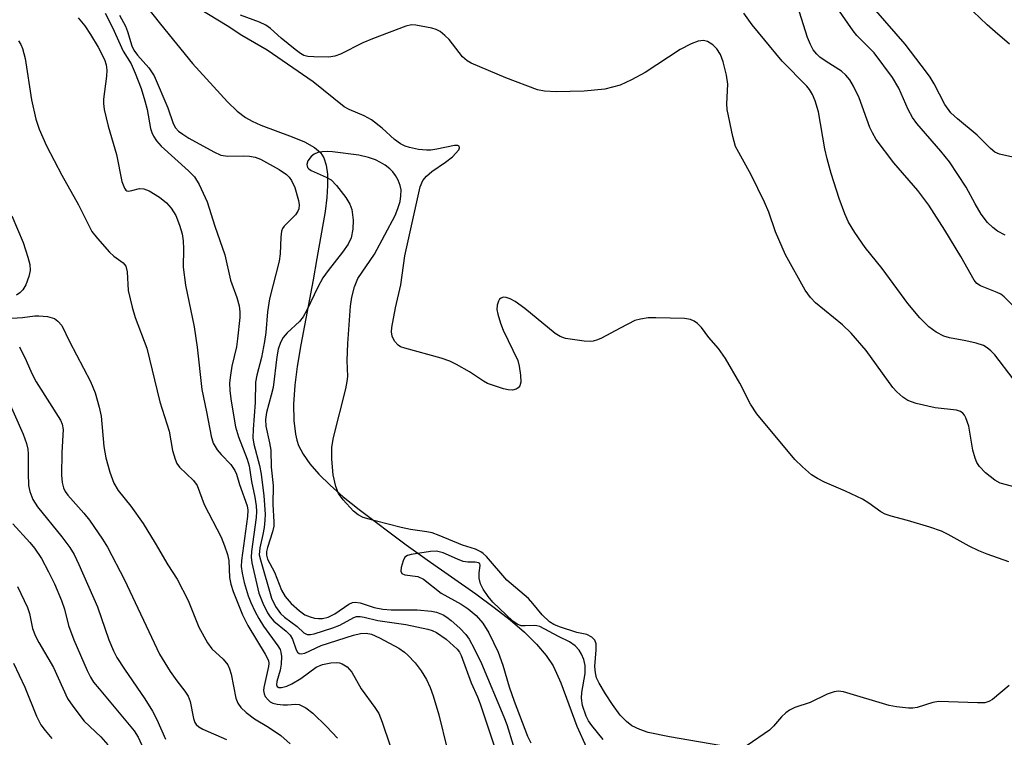
# Model space of a CAD drawing. Units: inches. Extents: x 1237769 to 1243769, y 545454 to 549454.
# Drawn here: x 1238885 to 1239073, y 547638 to 547775 of the extents above; entities that cross this region are included whole.
import ezdxf

# ---------------------------------------------------------------- set-up
doc = ezdxf.new("R2010")
doc.units = ezdxf.units.IN
doc.header["$MEASUREMENT"] = 0
doc.layers.add('HYDRO-Single Line Stream', color=4, linetype='Continuous')
doc.layers.add('Undefined', color=1, linetype='Continuous')

msp = doc.modelspace()

# ---------------------------------------------------------------- linework, layer by layer
at = {"layer": 'HYDRO-Single Line Stream'}
msp.add_lwpolyline([(1238908.23, 547779.4), (1238912.32, 547774.09), (1238918.45, 547766.63), (1238925.12, 547759.32), (1238926.99, 547757.54), (1238928.57, 547756.33), (1238929.85, 547755.61), (1238931.48, 547754.87), (1238937.47, 547752.61), (1238939.78, 547751.65), (1238941.69, 547750.6), (1238942.86, 547749.63), (1238943.51, 547748.61), (1238943.96, 547747.23), (1238944.19, 547745.49), (1238944.22, 547743.31), (1238944.07, 547741.07), (1238943.74, 547738.38), (1238942.19, 547729.44), (1238941.46, 547725.32), (1238939.08, 547712.96), (1238938.42, 547708.82), (1238937.98, 547705.24), (1238937.74, 547701.63), (1238937.77, 547698.51), (1238938.09, 547695.89), (1238938.35, 547694.76), (1238938.69, 547693.71), (1238939.53, 547692.05), (1238940.81, 547690.23), (1238942.55, 547688.26), (1238944.69, 547686.16), (1238947.19, 547683.96), (1238950.2, 547681.52), (1238959.2, 547674.8), (1238963.19, 547671.93), (1238972.5, 547665.42), (1238976, 547662.83), (1238979, 547660.46), (1238981.74, 547658.08), (1238984.06, 547655.79), (1238985.91, 547653.63), (1238987.21, 547651.68), (1238987.89, 547650.3), (1238988.67, 547648.43), (1238991.72, 547640.2), (1238993.56, 547636.13)], dxfattribs=at)
at = {"layer": 'Undefined'}
for points, elevation in [([(1239073.44, 547733.87), (1239071.95, 547734.64), (1239071.06, 547735.3), (1239070.07, 547736.29), (1239068.87, 547737.86), (1239067.71, 547739.82), (1239065.95, 547743.05), (1239062.78, 547747.87), (1239061.16, 547749.92), (1239056.6, 547755.18), (1239055.77, 547756.31), (1239054.93, 547757.82), (1239053.16, 547761.92), (1239051.92, 547763.94), (1239048.46, 547768.65), (1239045.15, 547771.99), (1239044.41, 547772.86), (1239036.75, 547784.01)], 388), ([(1239076.97, 547718.25), (1239073.22, 547722.09), (1239072.56, 547722.58), (1239071.89, 547722.95), (1239068.68, 547724.2), (1239068.03, 547724.67), (1239067.52, 547725.26), (1239064.93, 547729.8), (1239061.94, 547734.8), (1239058.89, 547739.61), (1239056.77, 547742.39), (1239052.16, 547747.66), (1239048.83, 547752.11), (1239048.11, 547753.38), (1239047.63, 547754.43), (1239045.59, 547760.04), (1239044.47, 547762.31), (1239043.77, 547763.51), (1239043.03, 547764.41), (1239042.18, 547765.17), (1239039.28, 547766.99), (1239038.1, 547767.83), (1239037.5, 547768.4), (1239036.82, 547769.25), (1239036.28, 547770.24), (1239035.73, 547771.55), (1239033.05, 547780.12)], 386), ([(1239074.27, 547770.3), (1239071.48, 547772.65), (1239070, 547774.01), (1239063.34, 547780.42)], 392), ([(1238901.78, 547776.24), (1238903.22, 547773.47), (1238905.2, 547768.94), (1238906.73, 547766.54), (1238907.54, 547764.78), (1238908.65, 547761.85), (1238909.39, 547759.47), (1238909.8, 547757.83), (1238910.47, 547754.2), (1238910.69, 547753.43), (1238910.99, 547752.74), (1238911.58, 547751.87), (1238912.5, 547750.85), (1238917.71, 547746.16), (1238918.85, 547744.98), (1238919.72, 547743.55), (1238921.23, 547740.2), (1238922.69, 547735.6), (1238924.62, 547730.09), (1238925.72, 547725.26), (1238926.93, 547721.97), (1238927.37, 547720.36), (1238927.46, 547719.26), (1238927.45, 547718.14), (1238927.03, 547714.08), (1238926.81, 547712.54), (1238925.97, 547708.85), (1238925.67, 547707.14), (1238925.52, 547705.71), (1238925.56, 547704.16), (1238925.83, 547702.17), (1238926.66, 547697.31), (1238927.23, 547695.39), (1238928.88, 547691.14), (1238929.27, 547689.88), (1238929.67, 547686.84), (1238930.32, 547683.84), (1238930.58, 547682.23), (1238930.66, 547681.14), (1238930.6, 547680), (1238929.67, 547673.52), (1238929.65, 547672.44), (1238929.76, 547671.31), (1238931.12, 547665.53), (1238931.85, 547663.64), (1238932.75, 547661.79), (1238933.25, 547661.04), (1238933.96, 547660.24), (1238936.31, 547658.32), (1238937.08, 547657.51), (1238937.49, 547656.78), (1238938.21, 547654.73), (1238938.46, 547654.3), (1238938.79, 547654.01), (1238939.19, 547653.95), (1238939.89, 547654.1), (1238943, 547655.58), (1238949.15, 547657.56), (1238950.47, 547657.86), (1238951.56, 547657.94), (1238952.6, 547657.74), (1238954.14, 547657.04), (1238957.79, 547655.03), (1238958.87, 547654.29), (1238959.51, 547653.75), (1238960.88, 547652.26), (1238962.03, 547650.73), (1238963.06, 547649.06), (1238963.78, 547647.58), (1238964.37, 547645.97), (1238965.45, 547642.32), (1238967.01, 547635.86)], 382), ([(1239000, 547716.09), (1238996.42, 547714.21), (1238995.65, 547713.87), (1238994.86, 547713.64), (1238994.29, 547713.59), (1238993.11, 547713.65), (1238989.57, 547714.13), (1238988.53, 547714.5), (1238987.58, 547715.12), (1238981.79, 547719.89), (1238979.97, 547721.19), (1238979.01, 547721.71), (1238978.28, 547721.96), (1238977.68, 547722), (1238977.3, 547721.87), (1238977.02, 547721.64), (1238976.78, 547721.27), (1238976.54, 547720.5), (1238976.5, 547719.66), (1238976.66, 547718.8), (1238977.18, 547717.1), (1238977.69, 547715.72), (1238980.46, 547709.97), (1238980.76, 547708.87), (1238981.01, 547707.18), (1238981.07, 547705.82), (1238980.84, 547705.12), (1238980.53, 547704.76), (1238980.14, 547704.47), (1238979.44, 547704.27), (1238978.62, 547704.35), (1238977.78, 547704.57), (1238974.71, 547705.59), (1238973.94, 547706.02), (1238971.26, 547707.8), (1238968.79, 547709.2), (1238967.52, 547709.83), (1238965.84, 547710.38), (1238958.94, 547712.28), (1238958.13, 547712.58), (1238957.65, 547712.87), (1238956.97, 547713.65), (1238956.52, 547714.61), (1238956.42, 547715.41), (1238956.49, 547716.26), (1238957.15, 547719.99), (1238958.16, 547724.39), (1238958.94, 547729.9), (1238961.87, 547743.09), (1238962.4, 547744.28), (1238963.08, 547745.1), (1238964.09, 547746.01), (1238966.71, 547747.76), (1238968.03, 547748.83), (1238969.23, 547750.12), (1238969.39, 547750.53), (1238969.31, 547750.84), (1238969.03, 547750.97), (1238968.38, 547750.97), (1238965.06, 547750.24), (1238963.91, 547750.08), (1238963.04, 547750.05), (1238961.55, 547750.22), (1238959.8, 547750.56), (1238959, 547750.82), (1238958.12, 547751.3), (1238957, 547752.1), (1238954.59, 547754.25), (1238952.61, 547755.84), (1238951.16, 547756.65), (1238948.35, 547757.84), (1238947.38, 547758.36), (1238941.47, 547763.1), (1238932.7, 547769.14), (1238927.87, 547771.94), (1238925.05, 547773.78), (1238919.71, 547777.03)], 380), ([(1239074.92, 547706.43), (1239071.45, 547711.01), (1239070.66, 547711.82), (1239070, 547712.36), (1239069.28, 547712.78), (1239067.9, 547713.23), (1239065.9, 547713.71), (1239062.82, 547714.29), (1239061.73, 547714.59), (1239060.23, 547715.36), (1239058.86, 547716.34), (1239057.15, 547718.1), (1239054.86, 547720.8), (1239049.98, 547727.49), (1239046.7, 547731.53), (1239044.75, 547734.39), (1239043.55, 547736.36), (1239042.86, 547737.91), (1239041.75, 547740.84), (1239040.24, 547745.61), (1239039.48, 547748.4), (1239039.03, 547750.36), (1239037.79, 547757.37), (1239037.21, 547759.48), (1239036.68, 547760.73), (1239036.1, 547761.67), (1239035.61, 547762.31), (1239030.92, 547767.09), (1239025.14, 547774), (1239023.59, 547776.19)], 384), ([(1239075.44, 547748.64), (1239072.35, 547749.3), (1239071.42, 547749.73), (1239070.6, 547750.4), (1239068.1, 547752.96), (1239064.32, 547756.06), (1239063.07, 547757.2), (1239061.91, 547758.77), (1239059.86, 547762.76), (1239059.1, 547764.03), (1239058.41, 547764.98), (1239054.33, 547770.29), (1239048.77, 547776.7)], 390), ([(1238896.66, 547775.34), (1238897.89, 547773.81), (1238898.98, 547772.18), (1238900.46, 547769.71), (1238901.7, 547767.36), (1238902, 547766.39), (1238902.11, 547765.32), (1238902.03, 547764.17), (1238901.5, 547759.83), (1238901.5, 547758.98), (1238901.61, 547757.86), (1238902.38, 547754.69), (1238903.98, 547749.23), (1238905, 547744.08), (1238905.46, 547742.8), (1238905.74, 547742.44), (1238905.92, 547742.33), (1238906.27, 547742.26), (1238906.9, 547742.36), (1238908.35, 547742.76), (1238909.2, 547742.72), (1238910.2, 547742.3), (1238912.13, 547741.09), (1238913.48, 547740.06), (1238914.38, 547739.01), (1238915.25, 547737.59), (1238915.98, 547735.75), (1238916.45, 547734.13), (1238916.68, 547732.75), (1238916.76, 547731.28), (1238916.69, 547727.74), (1238917.1, 547724.3), (1238918.78, 547716.4), (1238919.34, 547712.46), (1238920.24, 547704.44), (1238921.15, 547700.17), (1238921.99, 547695.54), (1238922.41, 547694.15), (1238923.14, 547692.89), (1238923.89, 547691.99), (1238925.74, 547690.1), (1238926.54, 547688.99), (1238926.85, 547688.27), (1238927.42, 547686.27), (1238928.88, 547682.22), (1238929.02, 547681.36), (1238928.96, 547680.19), (1238927.77, 547671.77), (1238927.75, 547670.67), (1238927.9, 547669.34), (1238928.32, 547667.61), (1238929.08, 547665.07), (1238929.58, 547663.75), (1238930.41, 547661.96), (1238931.07, 547660.71), (1238932.01, 547659.26), (1238934.73, 547655.53), (1238935.14, 547654.82), (1238935.32, 547654.3), (1238935.44, 547653.46), (1238935.38, 547652), (1238935.17, 547650.84), (1238934.51, 547648.71), (1238934.48, 547648.09), (1238934.62, 547647.75), (1238934.89, 547647.56), (1238935.42, 547647.54), (1238936.41, 547647.83), (1238937.42, 547648.27), (1238939.11, 547649.26), (1238942.06, 547651.42), (1238943.23, 547651.93), (1238944.83, 547652.26), (1238945.94, 547652.34), (1238946.47, 547652.25), (1238946.99, 547652.07), (1238947.93, 547651.5), (1238948.81, 547650.45), (1238950.62, 547647.33), (1238953.22, 547643.76), (1238953.98, 547642.57), (1238954.62, 547640.97), (1238957.59, 547632.11)], 384), ([(1238904.51, 547775.85), (1238905.65, 547773.76), (1238906.06, 547772.71), (1238906.91, 547769.97), (1238907.27, 547769.17), (1238907.97, 547768.23), (1238910.14, 547765.81), (1238911.12, 547764.25), (1238913.72, 547758.15), (1238914.78, 547755.16), (1238915.23, 547754.35), (1238915.79, 547753.73), (1238916.58, 547753.11), (1238917.78, 547752.37), (1238922.5, 547749.74), (1238923.85, 547749.13), (1238925.17, 547748.94), (1238928.27, 547749), (1238929.31, 547748.95), (1238930.39, 547748.75), (1238931.44, 547748.36), (1238934.97, 547746.41), (1238936.4, 547745.46), (1238936.91, 547744.92), (1238937.35, 547744.32), (1238937.97, 547742.94), (1238938.69, 547740.48), (1238938.78, 547739.68), (1238938.72, 547738.9), (1238938.53, 547738.43), (1238938.1, 547737.76), (1238935.91, 547735.56), (1238935.62, 547735.11), (1238935.44, 547734.61), (1238935.29, 547733.5), (1238935.14, 547730.33), (1238934.99, 547728.9), (1238933.15, 547721.73), (1238932.76, 547719.23), (1238932.44, 547715.27), (1238932.21, 547713.56), (1238931.58, 547710.55), (1238930.69, 547707.14), (1238930.48, 547705.8), (1238930.42, 547701.91), (1238929.99, 547696.87), (1238929.95, 547695.17), (1238930.12, 547694), (1238931.2, 547689.94), (1238931.54, 547688.28), (1238932.03, 547684.12), (1238932.28, 547680.65), (1238932.25, 547679.48), (1238932.09, 547678.1), (1238931.86, 547676.72), (1238931.27, 547674.18), (1238931.19, 547672.87), (1238931.39, 547671.9), (1238933.5, 547664.59), (1238934.25, 547663.03), (1238935.24, 547661.68), (1238936.01, 547660.97), (1238938.38, 547659.2), (1238939.69, 547657.98), (1238940.29, 547657.69), (1238940.94, 547657.66), (1238941.67, 547657.81), (1238945.21, 547658.92), (1238946.52, 547659.44), (1238949.23, 547660.89), (1238949.75, 547661.07), (1238950.41, 547661.13), (1238951.2, 547661), (1238953.82, 547660.33), (1238959.14, 547659.6), (1238963.35, 547658.67), (1238964.16, 547658.42), (1238964.95, 547658.07), (1238966.8, 547656.75), (1238968.89, 547654.86), (1238969.34, 547654.29), (1238969.7, 547653.65), (1238971.58, 547648.42), (1238972.79, 547645.77), (1238973.33, 547644.41), (1238975.93, 547636.6)], 380), ([(1239000, 547762.51), (1238997.05, 547761.75), (1238993.11, 547761.35), (1238987.78, 547761.22), (1238985.54, 547761.35), (1238984.21, 547761.61), (1238978.19, 547763.89), (1238971.58, 547766.67), (1238970.82, 547767.14), (1238969.92, 547767.91), (1238967.39, 547771.18), (1238966.56, 547771.99), (1238965.65, 547772.7), (1238964.91, 547773.1), (1238964.11, 547773.36), (1238961.06, 547773.96), (1238960.24, 547773.98), (1238959.12, 547773.73), (1238952.79, 547771.33), (1238950.9, 547770.53), (1238946.7, 547768.4), (1238945.62, 547768), (1238944.42, 547767.84), (1238941.58, 547767.87), (1238940.42, 547767.96), (1238939.66, 547768.17), (1238939.06, 547768.51), (1238938.01, 547769.29), (1238935.36, 547771.46), (1238933.31, 547773.28), (1238932.46, 547773.91), (1238931.24, 547774.53), (1238927.62, 547775.82)], 382), ([(1238885.27, 547770.91), (1238885.7, 547770.25), (1238886.02, 547769.49), (1238886.53, 547767.59), (1238887.77, 547759.7), (1238888.58, 547755.99), (1238889.19, 547754.07), (1238890.64, 547750.88), (1238893.52, 547745.34), (1238896.68, 547739.64), (1238899.28, 547734.57), (1238900.34, 547733.21), (1238902.64, 547730.61), (1238903.48, 547729.84), (1238905.26, 547728.61), (1238905.75, 547727.94), (1238905.99, 547726.86), (1238906.21, 547723.32), (1238906.92, 547720.12), (1238907.52, 547718.14), (1238909.76, 547712.33), (1238912.21, 547702.06), (1238913.97, 547696.48), (1238914.64, 547692.79), (1238915.12, 547691.1), (1238915.46, 547690.31), (1238915.94, 547689.6), (1238918.66, 547687.02), (1238919.34, 547686.12), (1238920.68, 547682.49), (1238923.89, 547676.25), (1238924.58, 547674.61), (1238925.1, 547672.91), (1238925.35, 547671.76), (1238925.52, 547668.54), (1238925.73, 547667.24), (1238926.18, 547665.9), (1238927.96, 547661.42), (1238928.97, 547659.36), (1238932.33, 547653.94), (1238932.92, 547652.71), (1238933.01, 547652.16), (1238932.97, 547651.53), (1238932.06, 547647.57), (1238932.01, 547647), (1238932.09, 547646.32), (1238932.33, 547645.83), (1238932.86, 547645.18), (1238933.29, 547644.82), (1238933.77, 547644.57), (1238934.58, 547644.35), (1238935.72, 547644.22), (1238936.57, 547644.23), (1238938.06, 547644.4), (1238938.79, 547644.31), (1238940.04, 547643.69), (1238941.41, 547642.66), (1238944.01, 547640.12), (1238946.09, 547637.89)], 386), ([(1239075.56, 547685.71), (1239072.46, 547686.56), (1239071.46, 547687.09), (1239069.68, 547688.53), (1239068.49, 547689.75), (1239068.03, 547690.5), (1239067.68, 547691.3), (1239067.27, 547692.85), (1239066.47, 547697.39), (1239065.92, 547699.03), (1239065.66, 547699.51), (1239065.32, 547699.9), (1239064.91, 547700.19), (1239064.13, 547700.44), (1239060.08, 547700.94), (1239056.46, 547701.77), (1239054.87, 547702.32), (1239053.9, 547702.97), (1239052.78, 547703.94), (1239051.97, 547704.78), (1239046.9, 547711.84), (1239044.08, 547715.14), (1239042.4, 547716.77), (1239037.25, 547720.94), (1239036.3, 547721.99), (1239035.29, 547723.38), (1239031.53, 547730.14), (1239029.63, 547734.52), (1239028.34, 547738.24), (1239027.54, 547740.14), (1239024.97, 547745.37), (1239022.01, 547750.77), (1239021.46, 547752.71), (1239020.4, 547757.81), (1239020.36, 547758.94), (1239020.53, 547762.67), (1239020.3, 547764.39), (1239019.64, 547766.95), (1239019.16, 547768.33), (1239018.44, 547769.44), (1239017.68, 547770.2), (1239016.67, 547770.79), (1239015.9, 547770.99), (1239014.87, 547770.86), (1239013.51, 547770.35), (1239011.41, 547769.28), (1239004.79, 547764.89), (1239002.15, 547763.51), (1239000, 547762.51)], 382), ([(1239000, 547642.27), (1238998.53, 547644.3), (1238997.21, 547646.32), (1238995.97, 547648.35), (1238995.48, 547649.41), (1238995.28, 547650.37), (1238995.2, 547651.55), (1238995.42, 547654.77), (1238995.41, 547655.89), (1238995.14, 547656.6), (1238994.6, 547657.15), (1238993.66, 547657.64), (1238991.74, 547658.02), (1238988.43, 547659.11), (1238987.35, 547659.57), (1238986.52, 547660.1), (1238985.15, 547661.41), (1238983.37, 547663.6), (1238982.5, 547664.55), (1238978.37, 547668.01), (1238974.49, 547672.55), (1238973.86, 547673.15), (1238973.42, 547673.47), (1238972.44, 547673.93), (1238969.92, 547674.74), (1238965.5, 547676.55), (1238964.14, 547677.04), (1238963.11, 547677.27), (1238960.01, 547677.73), (1238958.24, 547678.08), (1238953.26, 547679.33), (1238951.01, 547680.01), (1238950.02, 547680.5), (1238949.14, 547681.22), (1238947.15, 547683.39), (1238946.3, 547684.55), (1238945.81, 547685.89), (1238945.29, 547688.16), (1238945.05, 547691.1), (1238945.05, 547693.38), (1238945.35, 547695.26), (1238947.68, 547704.55), (1238947.97, 547705.97), (1238948.05, 547706.88), (1238947.95, 547709.94), (1238948.04, 547713.16), (1238948.6, 547720.3), (1238948.81, 547722.06), (1238949.35, 547724.01), (1238950, 547725.6), (1238953.13, 547730.21), (1238957.11, 547737.6), (1238957.63, 547738.92), (1238958.02, 547740.29), (1238958.2, 547741.37), (1238958.21, 547742.52), (1238958.06, 547743.35), (1238957.69, 547744.34), (1238957.18, 547745.27), (1238956.68, 547745.92), (1238956.11, 547746.5), (1238955.21, 547747.21), (1238954.33, 547747.75), (1238953.37, 547748.22), (1238952.04, 547748.65), (1238950.14, 547749.12), (1238945.15, 547749.79), (1238944.27, 547749.84), (1238943.17, 547749.76), (1238942.37, 547749.61), (1238941.63, 547749.33), (1238941.05, 547748.85), (1238940.46, 547748.05), (1238940.24, 547747.36), (1238940.39, 547746.8), (1238940.65, 547746.5), (1238941.05, 547746.22), (1238943.91, 547744.96), (1238944.88, 547744.39), (1238945.89, 547743.36), (1238947.67, 547741.02), (1238948.47, 547739.8), (1238948.84, 547738.73), (1238949.11, 547736.74), (1238949, 547735.03), (1238948.7, 547733.35), (1238948.13, 547732.14), (1238947.06, 547730.6), (1238944.32, 547727.13), (1238943.31, 547725.72), (1238942.34, 547723.95), (1238940.22, 547719.55), (1238939.55, 547718.31), (1238938.83, 547717.42), (1238936.51, 547715.21), (1238935.74, 547714.36), (1238935.22, 547713.41), (1238934.81, 547712.13), (1238934.54, 547710.67), (1238933.81, 547704.81), (1238933.47, 547703.31), (1238932.54, 547700.02), (1238932.34, 547698.72), (1238932.45, 547697.39), (1238933.16, 547694.26), (1238933.38, 547692.84), (1238933.46, 547689.58), (1238933.84, 547686.1), (1238933.76, 547682.49), (1238933.97, 547679.17), (1238933.93, 547678.34), (1238933.73, 547677.26), (1238932.75, 547674.28), (1238932.56, 547673.48), (1238932.54, 547672.8), (1238932.78, 547672.03), (1238934.09, 547669.53), (1238935.4, 547666.11), (1238936.14, 547664.89), (1238937.26, 547663.61), (1238938.84, 547662.16), (1238939.87, 547661.44), (1238940.89, 547661.01), (1238941.7, 547660.79), (1238942.46, 547660.69), (1238943.24, 547660.73), (1238944.33, 547660.97), (1238945.6, 547661.58), (1238948.25, 547663.47), (1238948.97, 547663.79), (1238949.46, 547663.86), (1238950.44, 547663.7), (1238953.08, 547662.83), (1238954.74, 547662.5), (1238956.34, 547662.39), (1238961.29, 547662.36), (1238964.05, 547662.15), (1238964.99, 547661.91), (1238966.23, 547661.4), (1238966.92, 547661), (1238967.77, 547660.36), (1238969.43, 547658.87), (1238970.58, 547657.64), (1238971.21, 547656.75), (1238972.17, 547654.97), (1238973.55, 547652.12), (1238977.84, 547641.94), (1238978.37, 547640.51), (1238979.62, 547636.57)], 378), ([(1238884.03, 547737.55), (1238886.13, 547732.46), (1238887.08, 547729.67), (1238887.45, 547728.26), (1238887.47, 547727.1), (1238887.25, 547725.96), (1238886.66, 547724.4), (1238886.09, 547723.46), (1238885.54, 547722.87), (1238884.87, 547722.4)], 388), ([(1238881.99, 547717.88), (1238886.02, 547718.17), (1238888.37, 547718.49), (1238889.17, 547718.5), (1238890.79, 547718.34), (1238892.12, 547717.94), (1238892.8, 547717.48), (1238893.51, 547716.64), (1238895.01, 547713.56), (1238898.99, 547705.95), (1238899.92, 547703.8), (1238900.67, 547701.03), (1238901.03, 547699.35), (1238901.56, 547693.51), (1238901.91, 547691.35), (1238902.69, 547688.63), (1238903.46, 547686.51), (1238904.3, 547685.16), (1238906.7, 547682.14), (1238909.04, 547678.85), (1238911.36, 547675.11), (1238913.75, 547670.98), (1238915.5, 547668.23), (1238917.63, 547664.15), (1238919.66, 547659.09), (1238921.31, 547656.07), (1238922.15, 547654.93), (1238924.28, 547652.99), (1238925.18, 547651.85), (1238925.52, 547651.11), (1238925.85, 547650.07), (1238926.73, 547645.5), (1238927.12, 547644.55), (1238927.68, 547643.71), (1238928.7, 547642.76), (1238930.26, 547641.56), (1238932.94, 547639.96), (1238935.28, 547638.38), (1238937.05, 547636.82)], 388), ([(1239074.11, 547671.56), (1239069.97, 547673), (1239068.38, 547673.65), (1239066.58, 547674.51), (1239062.56, 547676.76), (1239061.28, 547677.4), (1239059.05, 547678.15), (1239054.8, 547679.41), (1239051.65, 547680.24), (1239050.55, 547680.62), (1239049.68, 547681.1), (1239047.44, 547682.7), (1239046.18, 547683.48), (1239043, 547684.99), (1239038.99, 547686.72), (1239037.65, 547687.43), (1239036.51, 547688.16), (1239034.74, 547689.63), (1239033.3, 547691.03), (1239026.05, 547699.78), (1239024.83, 547701.59), (1239022.81, 547705.62), (1239020.08, 547710.34), (1239018.72, 547712.24), (1239016.93, 547714.36), (1239015.48, 547716.26), (1239014.73, 547717), (1239014.11, 547717.46), (1239013.4, 547717.78), (1239012.29, 547717.94), (1239006.77, 547718.1), (1239005.32, 547718.06), (1239003.9, 547717.86), (1239002.81, 547717.55), (1239000, 547716.09)], 380), ([(1238885.47, 547712.57), (1238886.71, 547709.97), (1238887.81, 547707.44), (1238888.61, 547705.85), (1238893.29, 547698.54), (1238893.62, 547697.78), (1238893.8, 547696.79), (1238893.56, 547692.4), (1238893.49, 547688.06), (1238893.57, 547686.64), (1238893.86, 547685.64), (1238894.2, 547684.96), (1238894.67, 547684.28), (1238897.76, 547680.79), (1238898.78, 547679.51), (1238901.29, 547675.85), (1238902.24, 547674.32), (1238905.51, 547668.09), (1238912.18, 547653.94), (1238914.17, 547650.63), (1238915.47, 547648.8), (1238917, 547646.87), (1238917.6, 547645.92), (1238917.99, 547644.89), (1238918.64, 547641.64), (1238918.92, 547640.89), (1238919.18, 547640.49), (1238919.66, 547640.03), (1238920.39, 547639.59), (1238924.95, 547637.65)], 390), ([(1238882.74, 547703.63), (1238886.16, 547695.9), (1238886.81, 547694.09), (1238887.05, 547693.01), (1238887.13, 547692.16), (1238887.11, 547688.43), (1238887.2, 547686.08), (1238887.41, 547684.97), (1238888.01, 547683.43), (1238888.89, 547682.04), (1238893.52, 547676.28), (1238895.03, 547674.25), (1238895.86, 547672.95), (1238896.79, 547671.05), (1238900.34, 547662.97), (1238902.5, 547656.65), (1238903.36, 547654.56), (1238904.05, 547653.3), (1238905.46, 547651.02), (1238909.33, 547645.38), (1238910.84, 547643.01), (1238911.64, 547641.47), (1238913.27, 547637.67)], 392), ([(1238884.22, 547678.77), (1238887.41, 547675.22), (1238888.3, 547674.12), (1238889.63, 547672.14), (1238891, 547669.64), (1238892.13, 547667.32), (1238893.5, 547664.16), (1238894.05, 547662.49), (1238894.82, 547659.37), (1238895.81, 547656.62), (1238898.38, 547650.77), (1238899.01, 547649.5), (1238899.6, 547648.6), (1238900.64, 547647.27), (1238907.34, 547639.28), (1238908.09, 547638.06), (1238909.71, 547634.46)], 394), ([(1238996.79, 547637.65), (1238994.57, 547640.28), (1238993.96, 547641.18), (1238993.51, 547642.06), (1238992.84, 547644.14), (1238992.63, 547645.5), (1238992.69, 547646.62), (1238993.33, 547650.24), (1238993.32, 547651.77), (1238993.07, 547652.88), (1238992.65, 547653.93), (1238992.18, 547654.66), (1238991.41, 547655.51), (1238990.33, 547656.24), (1238988.22, 547657.27), (1238984.66, 547659.17), (1238984.12, 547659.32), (1238983.57, 547659.37), (1238981.91, 547659.3), (1238981.1, 547659.34), (1238980.39, 547659.61), (1238979.55, 547660.23), (1238975.74, 547663.82), (1238974.82, 547664.91), (1238973.85, 547666.3), (1238973.39, 547667.31), (1238973.14, 547668.39), (1238973.09, 547669.46), (1238973.33, 547670.83), (1238973.21, 547671.19), (1238973, 547671.36), (1238972.32, 547671.48), (1238970.94, 547671.47), (1238970.09, 547671.62), (1238968.99, 547672.03), (1238966.27, 547673.24), (1238964.99, 547673.58), (1238963.83, 547673.53), (1238960.14, 547672.95), (1238959.43, 547672.77), (1238958.97, 547672.44), (1238958.61, 547671.71), (1238958.21, 547670.44), (1238958.16, 547669.73), (1238958.36, 547669.33), (1238958.97, 547669.06), (1238961.44, 547668.71), (1238962.48, 547668.23), (1238965.84, 547665.54), (1238969.67, 547663.43), (1238971.04, 547662.57), (1238972.54, 547661.28), (1238973.83, 547659.81), (1238974.95, 547657.96), (1238976.72, 547654.27), (1238977.61, 547651.84), (1238978.85, 547647.68), (1238979.8, 547644.93), (1238982.36, 547638.28), (1238982.96, 547636.97)], 376), ([(1238885.05, 547666.84), (1238887, 547662.81), (1238887.38, 547661.67), (1238887.97, 547658.83), (1238888.52, 547657.36), (1238889.14, 547656.14), (1238891.93, 547651.36), (1238894.63, 547645.43), (1238895.61, 547643.96), (1238897.8, 547641.15), (1238900.96, 547638.17), (1238902.33, 547636.64)], 396), ([(1238884.31, 547652.2), (1238886.49, 547647.63), (1238888.68, 547642.07), (1238889.55, 547640.46), (1238890.38, 547639.34), (1238891.65, 547637.84)], 398), ([(1239074.16, 547647.96), (1239070.99, 547645.26), (1239070.29, 547644.86), (1239069.52, 547644.65), (1239068.13, 547644.61), (1239060.76, 547644.88), (1239059.63, 547644.7), (1239056.63, 547643.72), (1239055.84, 547643.6), (1239054.99, 547643.62), (1239052.71, 547643.87), (1239051.29, 547644.13), (1239042.57, 547646.74), (1239041.57, 547646.85), (1239040.79, 547646.74), (1239039.49, 547646.28), (1239036.22, 547644.71), (1239033.29, 547643.74), (1239032.29, 547643.26), (1239031.6, 547642.75), (1239030.75, 547641.97), (1239029.27, 547640.16), (1239028.47, 547639.41), (1239024.24, 547636.48)], 378), ([(1239020.85, 547636.15), (1239009.38, 547638.14), (1239005.37, 547638.95), (1239003.77, 547639.51), (1239002.25, 547640.23), (1239001.22, 547641.04), (1239000, 547642.27)], 378)]:
    msp.add_lwpolyline(points, dxfattribs=dict(at, elevation=elevation))

doc.saveas('drawing.dxf')
